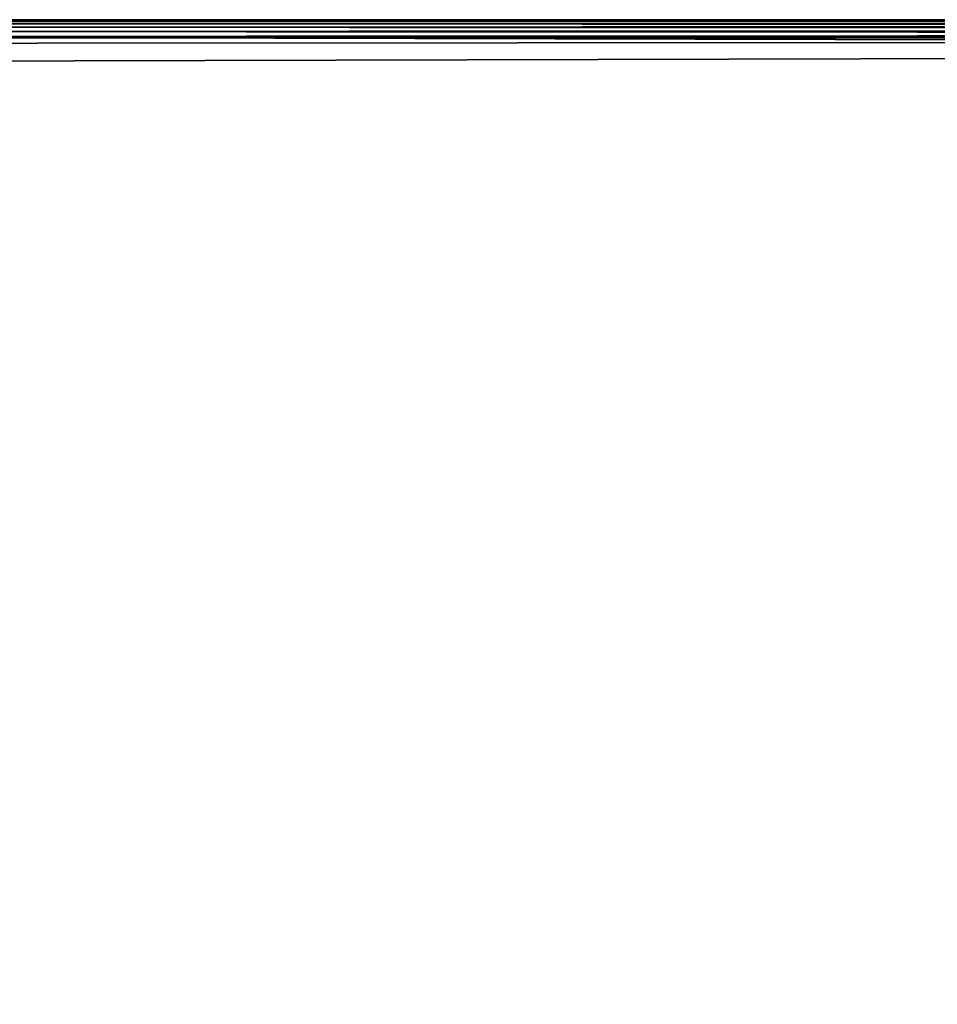
# Model space of a CAD drawing. Units: inches. Extents: x -25.5 to 25.7, y -31.4 to 31.5.
# Drawn here: x -21.3 to -17, y -8.5 to -4 of the extents above; entities that cross this region are included whole.
import ezdxf

# ---------------------------------------------------------------- set-up
doc = ezdxf.new("R2010")
doc.units = ezdxf.units.IN
doc.header["$MEASUREMENT"] = 0
doc.layers.add('SEAT-TABLE', color=5, linetype='Continuous')

msp = doc.modelspace()

# ---------------------------------------------------------------- linework, layer by layer
at = {"layer": 'SEAT-TABLE'}
for points in [[(-23.3436, -3.9563, 28.8399), (-23.3437, -3.9541, 28.864), (23.5067, -3.9541, 28.864)], [(-23.3437, -3.9541, 29.4152), (-23.3436, -3.9563, 29.4393), (23.5067, -3.9563, 29.4393)], [(23.5067, -3.9563, 29.4393), (23.5067, -3.9541, 29.4152), (-23.3437, -3.9541, 29.4152)], [(-23.3437, -3.9541, 28.864), (-23.3437, -3.9541, 29.4152), (23.5067, -3.9541, 29.4152)], [(23.5067, -3.9541, 29.4152), (23.5067, -3.9541, 28.864), (-23.3437, -3.9541, 28.864)], [(23.5067, -3.9541, 28.864), (23.5067, -3.9563, 28.8399), (-23.3436, -3.9563, 28.8399)], [(23.5067, -3.9563, 28.8399), (23.5066, -3.9628, 28.8203), (-23.3436, -3.9628, 28.8203)], [(-23.3436, -3.9628, 28.8203), (-23.3436, -3.9563, 28.8399), (23.5067, -3.9563, 28.8399)], [(-23.3436, -3.9563, 29.4393), (-23.3436, -3.9628, 29.4589), (23.5066, -3.9628, 29.4589)], [(23.5066, -3.9628, 29.4589), (23.5067, -3.9563, 29.4393), (-23.3436, -3.9563, 29.4393)], [(-23.3434, -3.9737, 28.805), (-23.3436, -3.9628, 28.8203), (23.5066, -3.9628, 28.8203)], [(-23.3436, -3.9628, 29.4589), (-23.3434, -3.9737, 29.4742), (23.5065, -3.9737, 29.4742)], [(23.5065, -3.9737, 29.4742), (23.5066, -3.9628, 29.4589), (-23.3436, -3.9628, 29.4589)], [(23.5066, -3.9628, 28.8203), (23.5065, -3.9737, 28.805), (-23.3434, -3.9737, 28.805)], [(-23.3432, -3.9891, 28.794), (-23.3434, -3.9737, 28.805), (23.5065, -3.9737, 28.805)], [(23.5063, -3.9891, 29.4852), (23.5065, -3.9737, 29.4742), (-23.3434, -3.9737, 29.4742)], [(-23.3434, -3.9737, 29.4742), (-23.3432, -3.9891, 29.4852), (23.5063, -3.9891, 29.4852)], [(23.5065, -3.9737, 28.805), (23.5063, -3.9891, 28.794), (-23.3432, -3.9891, 28.794)], [(-23.4618, -4.1519, 28.7853), (-23.425, -4.0654, 28.7853), (23.5057, -4.0328, 28.7853)], [(-17.634, -29.3674, 28.7853), (-23.4618, -4.1519, 28.7853), (23.5057, -4.0328, 28.7853)], [(23.6246, -4.1446, 29.4939), (-23.35, -4.033, 29.4939), (-23.4537, -23.8499, 29.4939)], [(-23.425, -4.0654, 28.7853), (-23.3854, -4.0404, 28.7853), (23.5057, -4.0328, 28.7853)], [(-23.3854, -4.0404, 28.7853), (-23.3623, -4.0343, 28.7853), (23.5057, -4.0328, 28.7853)], [(-23.3623, -4.0343, 28.7853), (-23.35, -4.033, 28.7853), (23.5057, -4.0328, 28.7853)], [(-23.35, -4.033, 28.7853), (-23.3426, -4.0328, 28.7853), (23.5057, -4.0328, 28.7853)], [(23.5057, -4.0328, 29.4939), (-23.3426, -4.0328, 29.4939), (-23.35, -4.033, 29.4939)], [(23.5193, -4.0335, 29.4939), (23.5057, -4.0328, 29.4939), (-23.35, -4.033, 29.4939)], [(23.5429, -4.0385, 29.4939), (23.5193, -4.0335, 29.4939), (-23.35, -4.033, 29.4939)], [(23.5837, -4.0615, 29.4939), (23.5429, -4.0385, 29.4939), (-23.35, -4.033, 29.4939)], [(23.6246, -4.1446, 29.4939), (23.5837, -4.0615, 29.4939), (-23.35, -4.033, 29.4939)], [(-23.343, -4.0087, 28.7875), (-23.3432, -3.9891, 28.794), (23.5063, -3.9891, 28.794)], [(23.506, -4.0087, 29.4917), (23.5063, -3.9891, 29.4852), (-23.3432, -3.9891, 29.4852)], [(-23.3432, -3.9891, 29.4852), (-23.343, -4.0087, 29.4917), (23.506, -4.0087, 29.4917)], [(23.5063, -3.9891, 28.794), (23.506, -4.0087, 28.7875), (-23.343, -4.0087, 28.7875)], [(-23.3426, -4.0328, 28.7853), (-23.343, -4.0087, 28.7875), (23.506, -4.0087, 28.7875)], [(23.5057, -4.0328, 29.4939), (23.506, -4.0087, 29.4917), (-23.343, -4.0087, 29.4917)], [(-23.343, -4.0087, 29.4917), (-23.3426, -4.0328, 29.4939), (23.5057, -4.0328, 29.4939)], [(23.506, -4.0087, 28.7875), (23.5057, -4.0328, 28.7853), (-23.3426, -4.0328, 28.7853)], [(-8.4594, -27.5445, 28.7853), (-17.634, -29.3674, 28.7853), (23.5057, -4.0328, 28.7853)], [(-17.634, -29.3674, 28.7853), (-21.8549, -27.5564, 28.7853), (-23.4618, -4.1519, 28.7853)], [(23.6246, -4.1446, 29.4939), (-23.4537, -23.8499, 29.4939), (-9.1361, -27.8521, 29.4939)]]:
    msp.add_3dface(points, dxfattribs=at)

doc.saveas('drawing.dxf')
